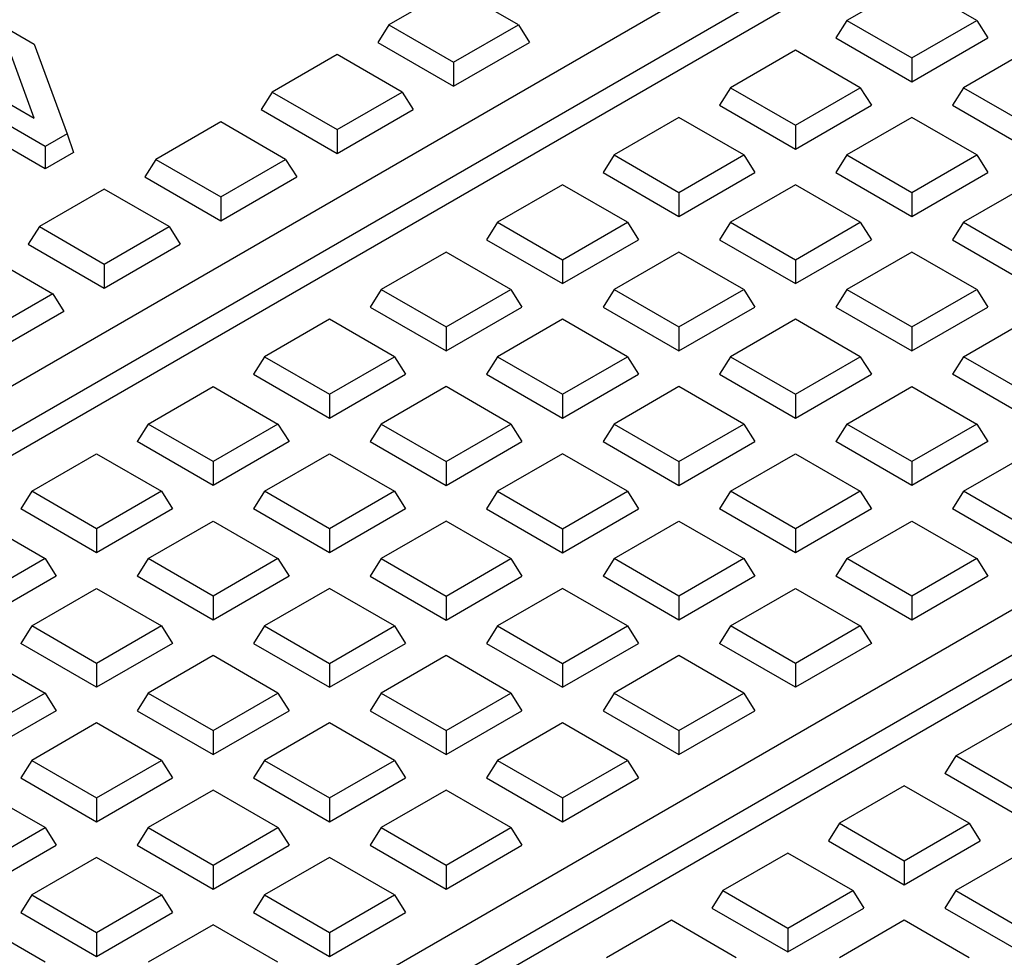
# Model space of a CAD drawing. Units: millimetres. Extents: x 10 to 410, y 10 to 287.
# Drawn here: x 343 to 345, y 125 to 127 of the extents above; entities that cross this region are included whole.
import ezdxf

# ---------------------------------------------------------------- set-up
doc = ezdxf.new("R2010")
doc.units = ezdxf.units.MM
doc.linetypes.add('SLD-Solid', pattern=[0])

msp = doc.modelspace()

# ---------------------------------------------------------------- linework, layer by layer
at = {"color": 7, "linetype": 'SLD-Solid', "lineweight": 25}
for p, q in [((341.3781, 125.6471), (345.4766, 128.0131)), ((345.5799, 127.9664), (341.459, 125.5875)), ((345.5799, 127.9107), (341.4848, 125.5467)), ((344.0273, 127.5098), (343.8763, 127.4226)), ((344.1783, 127.4226), (344.0273, 127.5098)), ((345.0939, 127.52), (344.9428, 127.4328)), ((345.2449, 127.4328), (345.0939, 127.52)), ((343.8763, 127.4226), (343.8505, 127.3818)), ((343.8763, 127.4226), (344.0273, 127.3354)), ((344.0273, 127.3354), (344.1783, 127.4226)), ((344.1783, 127.4226), (344.2041, 127.3818)), ((344.9428, 127.4328), (344.9171, 127.392)), ((344.9428, 127.4328), (345.0939, 127.3456)), ((345.0939, 127.3456), (345.2449, 127.4328)), ((345.2449, 127.4328), (345.2706, 127.392)), ((342.9993, 127.408), (343.0512, 127.378)), ((344.9171, 127.392), (345.0939, 127.29)), ((345.0939, 127.29), (345.2706, 127.392)), ((343.0512, 127.378), (343.1279, 127.1692)), ((343.8505, 127.3818), (344.0273, 127.2798)), ((344.0273, 127.2798), (344.2041, 127.3818)), ((343.0514, 127.2052), (342.9949, 127.3593)), ((343.7562, 127.3534), (343.6052, 127.2662)), ((343.9073, 127.2662), (343.7562, 127.3534)), ((344.8228, 127.3636), (344.6718, 127.2764)), ((344.9738, 127.2764), (344.8228, 127.3636)), ((345.0939, 127.3456), (345.0939, 127.29)), ((345.3649, 127.3636), (345.2139, 127.2764)), ((344.0273, 127.3354), (344.0273, 127.2798)), ((342.8897, 127.2986), (343.0514, 127.2052)), ((344.6718, 127.2764), (344.646, 127.2355)), ((344.6718, 127.2764), (344.8228, 127.1892)), ((344.8228, 127.1892), (344.9738, 127.2764)), ((344.9738, 127.2764), (344.9996, 127.2355)), ((345.2139, 127.2764), (345.1881, 127.2355)), ((345.2139, 127.2764), (345.3649, 127.1892)), ((343.0763, 127.1395), (342.8452, 127.2729)), ((343.6052, 127.2662), (343.5795, 127.2253)), ((343.6052, 127.2662), (343.7562, 127.179)), ((343.7562, 127.179), (343.9073, 127.2662)), ((343.9073, 127.2662), (343.933, 127.2253)), ((344.646, 127.2355), (344.8228, 127.1335)), ((344.8228, 127.1335), (344.9996, 127.2355)), ((345.1881, 127.2355), (345.3649, 127.1335)), ((343.0763, 127.0877), (342.8452, 127.2211)), ((343.5795, 127.2253), (343.7562, 127.1233)), ((343.7562, 127.1233), (343.933, 127.2253)), ((344.5517, 127.2071), (344.4007, 127.1199)), ((344.7028, 127.1199), (344.5517, 127.2071)), ((345.0939, 127.2071), (344.9428, 127.1199)), ((345.2449, 127.1199), (345.0939, 127.2071)), ((343.4852, 127.1969), (343.3341, 127.1097)), ((343.6362, 127.1097), (343.4852, 127.1969)), ((344.8228, 127.1892), (344.8228, 127.1335)), ((343.1279, 127.1692), (343.0763, 127.1395)), ((343.1279, 127.1692), (343.1425, 127.1259)), ((343.7562, 127.179), (343.7562, 127.1233)), ((343.0763, 127.1395), (343.0763, 127.0877)), ((343.1425, 127.1259), (343.0763, 127.0877)), ((344.4007, 127.1199), (344.375, 127.0791)), ((344.4007, 127.1199), (344.5517, 127.0327)), ((344.5517, 127.0327), (344.7028, 127.1199)), ((344.7028, 127.1199), (344.7285, 127.0791)), ((344.9428, 127.1199), (344.9171, 127.0791)), ((344.9428, 127.1199), (345.0939, 127.0327)), ((345.0939, 127.0327), (345.2449, 127.1199)), ((345.2449, 127.1199), (345.2706, 127.0791)), ((343.3341, 127.1097), (343.3084, 127.0689)), ((343.3341, 127.1097), (343.4852, 127.0225)), ((343.4852, 127.0225), (343.6362, 127.1097)), ((343.6362, 127.1097), (343.662, 127.0689)), ((342.9815, 124.7086), (347.1023, 127.0875)), ((343.3084, 127.0689), (343.4852, 126.9668)), ((343.4852, 126.9668), (343.662, 127.0689)), ((344.375, 127.0791), (344.5517, 126.977)), ((344.5517, 126.977), (344.7285, 127.0791)), ((344.9171, 127.0791), (345.0939, 126.977)), ((345.0939, 126.977), (345.2706, 127.0791)), ((344.2807, 127.0506), (344.1296, 126.9634)), ((344.4317, 126.9634), (344.2807, 127.0506)), ((344.8228, 127.0506), (344.6718, 126.9634)), ((344.9738, 126.9634), (344.8228, 127.0506)), ((345.3649, 127.0506), (345.2139, 126.9634)), ((343.2141, 127.0404), (343.0631, 126.9532)), ((347.1832, 127.0279), (343.0848, 124.6619)), ((343.3652, 126.9532), (343.2141, 127.0404)), ((343.4852, 127.0225), (343.4852, 126.9668)), ((344.5517, 127.0327), (344.5517, 126.977)), ((345.0939, 127.0327), (345.0939, 126.977)), ((347.1763, 126.9682), (343.1174, 124.625)), ((344.1296, 126.9634), (344.1039, 126.9226)), ((344.1296, 126.9634), (344.2807, 126.8762)), ((344.2807, 126.8762), (344.4317, 126.9634)), ((344.4317, 126.9634), (344.4575, 126.9226)), ((344.6718, 126.9634), (344.646, 126.9226)), ((344.6718, 126.9634), (344.8228, 126.8762)), ((344.8228, 126.8762), (344.9738, 126.9634)), ((344.9738, 126.9634), (344.9996, 126.9226)), ((345.2139, 126.9634), (345.1881, 126.9226)), ((345.2139, 126.9634), (345.3649, 126.8762)), ((343.0631, 126.9532), (343.0373, 126.9124)), ((343.0631, 126.9532), (343.2141, 126.866)), ((343.2141, 126.866), (343.3652, 126.9532)), ((343.3652, 126.9532), (343.3909, 126.9124)), ((343.0373, 126.9124), (343.2141, 126.8103)), ((343.2141, 126.8103), (343.3909, 126.9124)), ((344.1039, 126.9226), (344.2807, 126.8205)), ((344.2807, 126.8205), (344.4575, 126.9226)), ((344.646, 126.9226), (344.8228, 126.8205)), ((344.8228, 126.8205), (344.9996, 126.9226)), ((345.1881, 126.9226), (345.3649, 126.8205)), ((344.0096, 126.8941), (343.8586, 126.8069)), ((344.1607, 126.8069), (344.0096, 126.8941)), ((344.5517, 126.8941), (344.4007, 126.8069)), ((344.7028, 126.8069), (344.5517, 126.8941)), ((345.0939, 126.8941), (344.9428, 126.8069)), ((345.2449, 126.8069), (345.0939, 126.8941)), ((342.9431, 126.8839), (343.0941, 126.7967)), ((343.2141, 126.866), (343.2141, 126.8103)), ((344.2807, 126.8762), (344.2807, 126.8205)), ((344.8228, 126.8762), (344.8228, 126.8205)), ((343.0941, 126.7967), (342.9431, 126.7095)), ((343.0941, 126.7967), (343.1198, 126.7559)), ((343.8586, 126.8069), (343.8328, 126.7661)), ((343.8586, 126.8069), (344.0096, 126.7197)), ((344.0096, 126.7197), (344.1607, 126.8069)), ((344.1607, 126.8069), (344.1864, 126.7661)), ((344.4007, 126.8069), (344.375, 126.7661)), ((344.4007, 126.8069), (344.5517, 126.7197)), ((344.5517, 126.7197), (344.7028, 126.8069)), ((344.7028, 126.8069), (344.7285, 126.7661)), ((344.9428, 126.8069), (344.9171, 126.7661)), ((344.9428, 126.8069), (345.0939, 126.7197)), ((345.0939, 126.7197), (345.2449, 126.8069)), ((345.2449, 126.8069), (345.2706, 126.7661)), ((343.1198, 126.7559), (342.9431, 126.6538)), ((343.8328, 126.7661), (344.0096, 126.664)), ((344.0096, 126.664), (344.1864, 126.7661)), ((344.375, 126.7661), (344.5517, 126.664)), ((344.5517, 126.664), (344.7285, 126.7661)), ((344.9171, 126.7661), (345.0939, 126.664)), ((345.0939, 126.664), (345.2706, 126.7661)), ((343.7386, 126.7376), (343.5875, 126.6504)), ((343.8896, 126.6504), (343.7386, 126.7376)), ((344.2807, 126.7376), (344.1296, 126.6504)), ((344.4317, 126.6504), (344.2807, 126.7376)), ((344.8228, 126.7376), (344.6718, 126.6504)), ((344.9738, 126.6504), (344.8228, 126.7376)), ((345.2139, 126.6504), (345.3649, 126.7376)), ((344.0096, 126.7197), (344.0096, 126.664)), ((344.5517, 126.7197), (344.5517, 126.664)), ((345.0939, 126.7197), (345.0939, 126.664)), ((343.5875, 126.6504), (343.5618, 126.6096)), ((343.5875, 126.6504), (343.7386, 126.5633)), ((343.7386, 126.5633), (343.8896, 126.6504)), ((343.8896, 126.6504), (343.9153, 126.6096)), ((344.1296, 126.6504), (344.1039, 126.6096)), ((344.1296, 126.6504), (344.2807, 126.5633)), ((344.2807, 126.5633), (344.4317, 126.6504)), ((344.4317, 126.6504), (344.4575, 126.6096)), ((344.6718, 126.6504), (344.646, 126.6096)), ((344.6718, 126.6504), (344.8228, 126.5633)), ((344.8228, 126.5633), (344.9738, 126.6504)), ((344.9738, 126.6504), (344.9996, 126.6096)), ((345.2139, 126.6504), (345.1881, 126.6096)), ((345.3649, 126.5633), (345.2139, 126.6504)), ((343.5618, 126.6096), (343.7386, 126.5076)), ((343.7386, 126.5076), (343.9153, 126.6096)), ((344.1039, 126.6096), (344.2807, 126.5076)), ((344.2807, 126.5076), (344.4575, 126.6096)), ((344.646, 126.6096), (344.8228, 126.5076)), ((344.8228, 126.5076), (344.9996, 126.6096)), ((345.3649, 126.5076), (345.1881, 126.6096)), ((343.3165, 126.494), (343.4675, 126.5812)), ((343.4675, 126.5812), (343.6185, 126.494)), ((344.0096, 126.5812), (343.8586, 126.494)), ((344.1607, 126.494), (344.0096, 126.5812)), ((344.5517, 126.5812), (344.4007, 126.494)), ((344.7028, 126.494), (344.5517, 126.5812)), ((344.9428, 126.494), (345.0939, 126.5812)), ((345.0939, 126.5812), (345.2449, 126.494)), ((343.7386, 126.5633), (343.7386, 126.5076)), ((344.2807, 126.5633), (344.2807, 126.5076)), ((344.8228, 126.5633), (344.8228, 126.5076)), ((343.3165, 126.494), (343.2907, 126.4531)), ((343.4675, 126.4068), (343.3165, 126.494)), ((343.6185, 126.494), (343.4675, 126.4068)), ((343.6185, 126.494), (343.6443, 126.4531)), ((343.8586, 126.494), (343.8328, 126.4531)), ((343.8586, 126.494), (344.0096, 126.4068)), ((344.0096, 126.4068), (344.1607, 126.494)), ((344.1607, 126.494), (344.1864, 126.4531)), ((344.4007, 126.494), (344.375, 126.4531)), ((344.4007, 126.494), (344.5517, 126.4068)), ((344.5517, 126.4068), (344.7028, 126.494)), ((344.7028, 126.494), (344.7285, 126.4531)), ((344.9428, 126.494), (344.9171, 126.4531)), ((345.0939, 126.4068), (344.9428, 126.494)), ((345.2449, 126.494), (345.0939, 126.4068)), ((345.2449, 126.494), (345.2706, 126.4531)), ((343.4675, 126.3511), (343.2907, 126.4531)), ((343.6443, 126.4531), (343.4675, 126.3511)), ((343.8328, 126.4531), (344.0096, 126.3511)), ((344.0096, 126.3511), (344.1864, 126.4531)), ((344.375, 126.4531), (344.5517, 126.3511)), ((344.5517, 126.3511), (344.7285, 126.4531)), ((345.0939, 126.3511), (344.9171, 126.4531)), ((345.2706, 126.4531), (345.0939, 126.3511)), ((343.0454, 126.3375), (343.1964, 126.4247)), ((343.1964, 126.4247), (343.3475, 126.3375)), ((343.4675, 126.4068), (343.4675, 126.3511)), ((343.5875, 126.3375), (343.7386, 126.4247)), ((343.7386, 126.4247), (343.8896, 126.3375)), ((344.0096, 126.4068), (344.0096, 126.3511)), ((344.2807, 126.4247), (344.1296, 126.3375)), ((344.4317, 126.3375), (344.2807, 126.4247)), ((344.5517, 126.4068), (344.5517, 126.3511)), ((344.6718, 126.3375), (344.8228, 126.4247)), ((344.8228, 126.4247), (344.9738, 126.3375)), ((345.0939, 126.4068), (345.0939, 126.3511)), ((345.2139, 126.3375), (345.3649, 126.4247)), ((343.0454, 126.3375), (343.0197, 126.2967)), ((343.1964, 126.2503), (343.0454, 126.3375)), ((343.3475, 126.3375), (343.1964, 126.2503)), ((343.3475, 126.3375), (343.3732, 126.2967)), ((343.5875, 126.3375), (343.5618, 126.2967)), ((343.7386, 126.2503), (343.5875, 126.3375)), ((343.8896, 126.3375), (343.7386, 126.2503)), ((343.8896, 126.3375), (343.9153, 126.2967)), ((344.1296, 126.3375), (344.1039, 126.2967)), ((344.1296, 126.3375), (344.2807, 126.2503)), ((344.2807, 126.2503), (344.4317, 126.3375)), ((344.4317, 126.3375), (344.4575, 126.2967)), ((344.6718, 126.3375), (344.646, 126.2967)), ((344.8228, 126.2503), (344.6718, 126.3375)), ((344.9738, 126.3375), (344.8228, 126.2503)), ((344.9738, 126.3375), (344.9996, 126.2967)), ((345.2139, 126.3375), (345.1881, 126.2967)), ((345.3649, 126.2503), (345.2139, 126.3375)), ((343.1964, 126.1946), (343.0197, 126.2967)), ((343.3732, 126.2967), (343.1964, 126.1946)), ((343.7386, 126.1946), (343.5618, 126.2967)), ((343.9153, 126.2967), (343.7386, 126.1946)), ((344.1039, 126.2967), (344.2807, 126.1946)), ((344.2807, 126.1946), (344.4575, 126.2967)), ((344.8228, 126.1946), (344.646, 126.2967)), ((344.9996, 126.2967), (344.8228, 126.1946)), ((345.3649, 126.1946), (345.1881, 126.2967)), ((342.9254, 126.2682), (343.0764, 126.181)), ((343.3165, 126.181), (343.4675, 126.2682)), ((343.4675, 126.2682), (343.6185, 126.181)), ((344.0096, 126.2682), (343.8586, 126.181)), ((344.1607, 126.181), (344.0096, 126.2682)), ((344.4007, 126.181), (344.5517, 126.2682)), ((344.5517, 126.2682), (344.7028, 126.181)), ((344.9428, 126.181), (345.0939, 126.2682)), ((345.0939, 126.2682), (345.2449, 126.181)), ((343.1964, 126.2503), (343.1964, 126.1946)), ((343.7386, 126.2503), (343.7386, 126.1946)), ((344.2807, 126.2503), (344.2807, 126.1946)), ((344.8228, 126.2503), (344.8228, 126.1946)), ((343.0764, 126.181), (342.9254, 126.0938)), ((343.0764, 126.181), (343.1022, 126.1402)), ((343.3165, 126.181), (343.2907, 126.1402)), ((343.4675, 126.0938), (343.3165, 126.181)), ((343.6185, 126.181), (343.4675, 126.0938)), ((343.6185, 126.181), (343.6443, 126.1402)), ((343.8586, 126.181), (343.8328, 126.1402)), ((343.8586, 126.181), (344.0096, 126.0938)), ((344.0096, 126.0938), (344.1607, 126.181)), ((344.1607, 126.181), (344.1864, 126.1402)), ((344.4007, 126.181), (344.375, 126.1402)), ((344.5517, 126.0938), (344.4007, 126.181)), ((344.7028, 126.181), (344.5517, 126.0938)), ((344.7028, 126.181), (344.7285, 126.1402)), ((344.9428, 126.181), (344.9171, 126.1402)), ((345.0939, 126.0938), (344.9428, 126.181)), ((345.2449, 126.181), (345.0939, 126.0938)), ((345.2449, 126.181), (345.2706, 126.1402)), ((343.1022, 126.1402), (342.9254, 126.0381)), ((343.4675, 126.0381), (343.2907, 126.1402)), ((343.6443, 126.1402), (343.4675, 126.0381)), ((343.8328, 126.1402), (344.0096, 126.0381)), ((344.0096, 126.0381), (344.1864, 126.1402)), ((344.5517, 126.0381), (344.375, 126.1402)), ((344.7285, 126.1402), (344.5517, 126.0381)), ((345.0939, 126.0381), (344.9171, 126.1402)), ((345.2706, 126.1402), (345.0939, 126.0381)), ((343.0454, 126.0245), (343.1964, 126.1117)), ((343.1964, 126.1117), (343.3475, 126.0245)), ((343.7386, 126.1117), (343.5875, 126.0245)), ((343.8896, 126.0245), (343.7386, 126.1117)), ((344.2807, 126.1117), (344.1296, 126.0245)), ((344.4317, 126.0245), (344.2807, 126.1117)), ((344.6718, 126.0245), (344.8228, 126.1117)), ((344.8228, 126.1117), (344.9738, 126.0245)), ((343.4675, 126.0938), (343.4675, 126.0381)), ((344.0096, 126.0938), (344.0096, 126.0381)), ((344.5517, 126.0938), (344.5517, 126.0381)), ((345.0939, 126.0938), (345.0939, 126.0381)), ((343.0454, 126.0245), (343.0197, 125.9837)), ((343.1964, 125.9373), (343.0454, 126.0245)), ((343.3475, 126.0245), (343.1964, 125.9373)), ((343.3475, 126.0245), (343.3732, 125.9837)), ((343.5875, 126.0245), (343.5618, 125.9837)), ((343.5875, 126.0245), (343.7386, 125.9373)), ((343.7386, 125.9373), (343.8896, 126.0245)), ((343.8896, 126.0245), (343.9153, 125.9837)), ((344.1296, 126.0245), (344.1039, 125.9837)), ((344.1296, 126.0245), (344.2807, 125.9373)), ((344.2807, 125.9373), (344.4317, 126.0245)), ((344.4317, 126.0245), (344.4575, 125.9837)), ((344.6718, 126.0245), (344.646, 125.9837)), ((344.8228, 125.9373), (344.6718, 126.0245)), ((344.9738, 126.0245), (344.8228, 125.9373)), ((344.9738, 126.0245), (344.9996, 125.9837)), ((343.1964, 125.8817), (343.0197, 125.9837)), ((343.3732, 125.9837), (343.1964, 125.8817)), ((343.5618, 125.9837), (343.7386, 125.8817)), ((343.7386, 125.8817), (343.9153, 125.9837)), ((344.1039, 125.9837), (344.2807, 125.8817)), ((344.2807, 125.8817), (344.4575, 125.9837)), ((344.8228, 125.8817), (344.646, 125.9837)), ((344.9996, 125.9837), (344.8228, 125.8817)), ((342.9254, 125.9553), (343.0764, 125.8681)), ((343.4675, 125.9553), (343.3165, 125.8681)), ((343.6185, 125.8681), (343.4675, 125.9553)), ((344.0096, 125.9553), (343.8586, 125.8681)), ((344.1607, 125.8681), (344.0096, 125.9553)), ((344.5517, 125.9553), (344.4007, 125.8681)), ((344.7028, 125.8681), (344.5517, 125.9553)), ((343.1964, 125.9373), (343.1964, 125.8817)), ((343.7386, 125.9373), (343.7386, 125.8817)), ((344.2807, 125.9373), (344.2807, 125.8817)), ((344.8228, 125.9373), (344.8228, 125.8817)), ((343.0764, 125.8681), (342.9254, 125.7809)), ((343.0764, 125.8681), (343.1022, 125.8272)), ((343.3165, 125.8681), (343.2907, 125.8272)), ((343.3165, 125.8681), (343.4675, 125.7809)), ((343.4675, 125.7809), (343.6185, 125.8681)), ((343.6185, 125.8681), (343.6443, 125.8272)), ((343.8586, 125.8681), (343.8328, 125.8272)), ((343.8586, 125.8681), (344.0096, 125.7809)), ((344.0096, 125.7809), (344.1607, 125.8681)), ((344.1607, 125.8681), (344.1864, 125.8272)), ((344.4007, 125.8681), (344.375, 125.8272)), ((344.4007, 125.8681), (344.5517, 125.7809)), ((344.5517, 125.7809), (344.7028, 125.8681)), ((344.7028, 125.8681), (344.7285, 125.8272)), ((343.1022, 125.8272), (342.9254, 125.7252)), ((343.2907, 125.8272), (343.4675, 125.7252)), ((343.4675, 125.7252), (343.6443, 125.8272)), ((343.8328, 125.8272), (344.0096, 125.7252)), ((344.0096, 125.7252), (344.1864, 125.8272)), ((344.375, 125.8272), (344.5517, 125.7252)), ((344.5517, 125.7252), (344.7285, 125.8272)), ((345.1962, 125.7218), (345.3472, 125.809)), ((343.1964, 125.7988), (343.0454, 125.7116)), ((343.3475, 125.7116), (343.1964, 125.7988)), ((343.7386, 125.7988), (343.5875, 125.7116)), ((343.8896, 125.7116), (343.7386, 125.7988)), ((344.2807, 125.7988), (344.1296, 125.7116)), ((344.4317, 125.7116), (344.2807, 125.7988)), ((343.4675, 125.7809), (343.4675, 125.7252)), ((344.0096, 125.7809), (344.0096, 125.7252)), ((344.5517, 125.7809), (344.5517, 125.7252)), ((345.1962, 125.7218), (345.1705, 125.681)), ((345.3472, 125.6346), (345.1962, 125.7218)), ((343.0454, 125.7116), (343.0197, 125.6708)), ((343.0454, 125.7116), (343.1964, 125.6244)), ((343.1964, 125.6244), (343.3475, 125.7116)), ((343.3475, 125.7116), (343.3732, 125.6708)), ((343.5875, 125.7116), (343.5618, 125.6708)), ((343.5875, 125.7116), (343.7386, 125.6244)), ((343.7386, 125.6244), (343.8896, 125.7116)), ((343.8896, 125.7116), (343.9153, 125.6708)), ((344.1296, 125.7116), (344.1039, 125.6708)), ((344.1296, 125.7116), (344.2807, 125.6244)), ((344.2807, 125.6244), (344.4317, 125.7116)), ((344.4317, 125.7116), (344.4575, 125.6708)), ((343.0197, 125.6708), (343.1964, 125.5687)), ((343.1964, 125.5687), (343.3732, 125.6708)), ((343.5618, 125.6708), (343.7386, 125.5687)), ((343.7386, 125.5687), (343.9153, 125.6708)), ((344.1039, 125.6708), (344.2807, 125.5687)), ((344.2807, 125.5687), (344.4575, 125.6708)), ((345.3472, 125.5789), (345.1705, 125.681)), ((345.0762, 125.6525), (344.9251, 125.5653)), ((345.2272, 125.5653), (345.0762, 125.6525)), ((343.0764, 125.5551), (342.9254, 125.6423)), ((343.1964, 125.6244), (343.1964, 125.5687)), ((343.4675, 125.6423), (343.3165, 125.5551)), ((343.6185, 125.5551), (343.4675, 125.6423)), ((343.7386, 125.6244), (343.7386, 125.5687)), ((344.0096, 125.6423), (343.8586, 125.5551)), ((344.1607, 125.5551), (344.0096, 125.6423)), ((344.2807, 125.6244), (344.2807, 125.5687)), ((344.9251, 125.5653), (344.8994, 125.5245)), ((344.9251, 125.5653), (345.0762, 125.4781)), ((345.0762, 125.4781), (345.2272, 125.5653)), ((345.2272, 125.5653), (345.253, 125.5245)), ((342.9254, 125.4679), (343.0764, 125.5551)), ((343.0764, 125.5551), (343.1022, 125.5143)), ((343.3165, 125.5551), (343.2907, 125.5143)), ((343.3165, 125.5551), (343.4675, 125.4679)), ((343.4675, 125.4679), (343.6185, 125.5551)), ((343.6185, 125.5551), (343.6443, 125.5143)), ((343.8586, 125.5551), (343.8328, 125.5143)), ((343.8586, 125.5551), (344.0096, 125.4679)), ((344.0096, 125.4679), (344.1607, 125.5551)), ((344.1607, 125.5551), (344.1864, 125.5143)), ((342.9254, 125.4122), (343.1022, 125.5143)), ((343.2907, 125.5143), (343.4675, 125.4122)), ((343.4675, 125.4122), (343.6443, 125.5143)), ((343.8328, 125.5143), (344.0096, 125.4122)), ((344.0096, 125.4122), (344.1864, 125.5143)), ((344.8994, 125.5245), (345.0762, 125.4224)), ((345.0762, 125.4224), (345.253, 125.5245)), ((344.8051, 125.496), (344.6541, 125.4088)), ((344.9562, 125.4088), (344.8051, 125.496)), ((345.3472, 125.496), (345.1962, 125.4088)), ((343.1964, 125.4858), (343.0454, 125.3986)), ((343.3475, 125.3986), (343.1964, 125.4858)), ((343.4675, 125.4679), (343.4675, 125.4122)), ((343.7386, 125.4858), (343.5875, 125.3986)), ((343.8896, 125.3986), (343.7386, 125.4858)), ((344.0096, 125.4679), (344.0096, 125.4122)), ((345.0762, 125.4781), (345.0762, 125.4224)), ((343.0454, 125.3986), (343.0197, 125.3578)), ((343.0454, 125.3986), (343.1964, 125.3114)), ((343.1964, 125.3114), (343.3475, 125.3986)), ((343.3475, 125.3986), (343.3732, 125.3578)), ((343.5875, 125.3986), (343.5618, 125.3578)), ((343.5875, 125.3986), (343.7386, 125.3114)), ((343.7386, 125.3114), (343.8896, 125.3986)), ((343.8896, 125.3986), (343.9153, 125.3578)), ((344.6541, 125.4088), (344.6283, 125.368)), ((344.6541, 125.4088), (344.8051, 125.3216)), ((344.8051, 125.3216), (344.9562, 125.4088)), ((344.9562, 125.4088), (344.9819, 125.368)), ((345.1962, 125.4088), (345.1705, 125.368)), ((345.1962, 125.4088), (345.3472, 125.3216)), ((343.0197, 125.3578), (343.1964, 125.2557)), ((343.1964, 125.2557), (343.3732, 125.3578)), ((343.5618, 125.3578), (343.7386, 125.2557)), ((343.7386, 125.2557), (343.9153, 125.3578)), ((344.6283, 125.368), (344.8051, 125.266)), ((344.8051, 125.266), (344.9819, 125.368)), ((345.1705, 125.368), (345.3472, 125.266)), ((343.0764, 125.2421), (342.9254, 125.3293)), ((343.4675, 125.3293), (343.3165, 125.2421)), ((343.6185, 125.2421), (343.4675, 125.3293)), ((344.5341, 125.3395), (344.383, 125.2524)), ((344.6851, 125.2524), (344.5341, 125.3395)), ((345.0762, 125.3395), (344.9251, 125.2524)), ((345.2272, 125.2524), (345.0762, 125.3395)), ((343.1964, 125.3114), (343.1964, 125.2557)), ((343.7386, 125.3114), (343.7386, 125.2557)), ((344.8051, 125.3216), (344.8051, 125.266))]:
    msp.add_line(p, q, dxfattribs=at)
msp.add_open_spline([(349.1483, 127.2539), (349.1361, 127.2749), (349.1061, 127.3264), (349.0527, 127.4072), (348.9888, 127.4962), (348.9199, 127.584), (348.8462, 127.6704), (348.7678, 127.7553), (348.6847, 127.8388), (348.5971, 127.9206), (348.5051, 128.0006), (348.4087, 128.0789), (348.3081, 128.1553), (348.2033, 128.2298), (348.0945, 128.3022), (347.9818, 128.3725), (347.8653, 128.4406), (347.7452, 128.5065), (347.6215, 128.5701), (347.4944, 128.6313), (347.3641, 128.6901), (347.2306, 128.7464), (347.0941, 128.8001), (346.9547, 128.8513), (346.8127, 128.8998), (346.668, 128.9457), (346.5209, 128.9888), (346.3716, 129.0291), (346.2201, 129.0666), (346.0667, 129.1013), (345.9114, 129.1331), (345.7545, 129.162), (345.5961, 129.1879), (345.4364, 129.2109), (345.2755, 129.2309), (345.1135, 129.2479), (344.9508, 129.2619), (344.7873, 129.2729), (344.6234, 129.2807), (344.4591, 129.2856), (344.2946, 129.2874), (344.1301, 129.2861), (343.9657, 129.2818), (343.8017, 129.2744), (343.6381, 129.264), (343.4753, 129.2505), (343.3132, 129.234), (343.1521, 129.2145), (342.9922, 129.192), (342.8335, 129.1666), (342.6764, 129.1382), (342.5208, 129.1069), (342.3671, 129.0727), (342.2153, 129.0357), (342.0655, 128.9958), (341.9181, 128.9532), (341.773, 128.9078), (341.6305, 128.8597), (341.4907, 128.809), (341.3537, 128.7557), (341.2197, 128.6998), (341.0888, 128.6414), (340.9611, 128.5806), (340.8369, 128.5174), (340.7375, 128.4637), (340.68, 128.4308), (340.6618, 128.4203)], degree=3, knots=[0, 0, 0, 0, 0.010835, 0.026582, 0.042348, 0.058132, 0.073932, 0.089745, 0.105569, 0.121403, 0.137245, 0.153092, 0.168944, 0.184799, 0.200656, 0.216514, 0.232372, 0.248229, 0.264086, 0.279941, 0.295794, 0.311646, 0.327495, 0.343343, 0.359188, 0.375032, 0.390873, 0.406713, 0.42255, 0.438386, 0.45422, 0.470053, 0.485884, 0.501714, 0.517543, 0.533371, 0.549198, 0.565025, 0.580851, 0.596677, 0.612502, 0.628328, 0.644153, 0.659979, 0.675805, 0.691632, 0.70746, 0.723288, 0.739117, 0.754947, 0.770779, 0.786612, 0.802447, 0.818283, 0.834122, 0.849962, 0.865804, 0.881649, 0.897496, 0.913345, 0.929196, 0.94505, 0.960906, 0.976764, 0.992624, 1, 1, 1, 1], dxfattribs=at)

doc.saveas('drawing.dxf')
